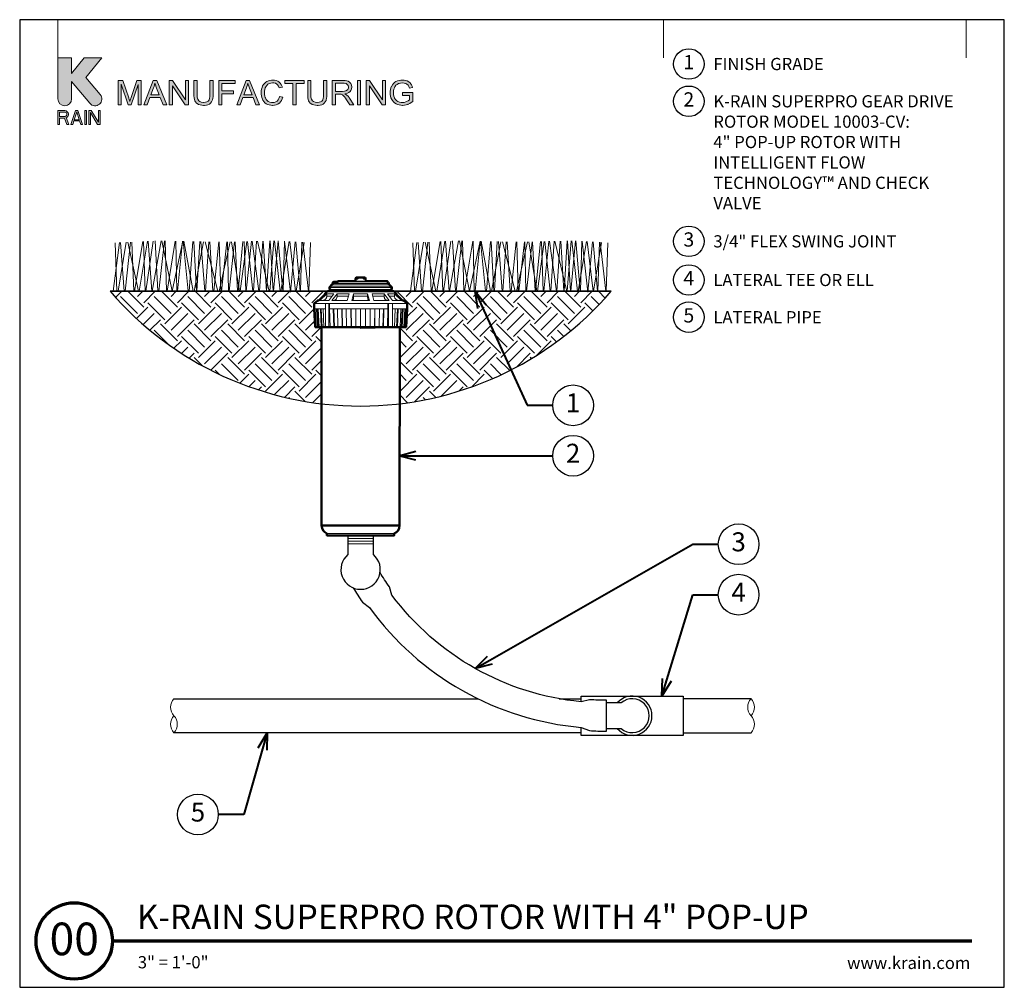
# Model space of a CAD drawing. Units: inches. Extents: x 0 to 29, y 0 to 28.5.
import ezdxf
from ezdxf import colors
from ezdxf.entities.mleader import LeaderData, LeaderLine
from ezdxf.enums import TextEntityAlignment as Align
from ezdxf.math import Vec2, Vec3

# ---------------------------------------------------------------- set-up
doc = ezdxf.new("R2010")
doc.units = ezdxf.units.IN
doc.header["$LTSCALE"] = 4
doc.header["$MEASUREMENT"] = 0
for name, color, linetype, lineweight in [('G-DETL', 7, 'Continuous', 25), ('G-DETL-LABL-N', 2, 'Continuous', 40), ('G-DETL-LINE-FINE', 30, 'Continuous', 18), ('G-DETL-LINE-MEDM', 1, 'Continuous', 35), ('G-DETL-LINE-THIN', 7, 'Continuous', 25), ('G-DETL-LINE-WIDE', 2, 'Continuous', 50), ('G-DETL-PATT', 253, 'Continuous', 25), ('G-DETL-TTLB', 4, 'Continuous', 70), ('G-DETL-TTLB-RDME', 11, 'Continuous', 25), ('G-DETL-TTLB-TEXT', 7, 'Continuous', 25)]:
    doc.layers.add(name, color=color, linetype=linetype, lineweight=lineweight)
doc.layers.add('G-DETL-NPLT', color=211, linetype='Continuous', lineweight=0, plot=False)
doc.layers.add('G-DETL-PATT-BNDY-NPLT', color=255, linetype='Continuous', lineweight=25, plot=False)
doc.layers.add('G-DETL-TTLB-VFRM-NPLT', color=121, linetype='Continuous', plot=False)
doc.styles.add('CALLOUT TITLE', font='arial.ttf')
doc.styles.add('DETAIL NUMBER', font='GOTHICB.TTF')
doc.styles.add('DETAIL TEXT', font='GOTHIC.TTF')
doc.styles.add('DETAIL TITLE', font='GOTHICB.TTF')
doc.styles.get("Standard").update_dxf_attribs({"font": 'simplex.shx'})

# ---------------------------------------------------------------- blocks, each defined once
blk = doc.blocks.new('LAFX-TAG-BUBBLE')
at = {"transparency": 16777216}
blk.add_circle((0, 0), 0.0125, dxfattribs=at)
at = {"transparency": 16777216, "style": 'CALLOUT TITLE'}
blk.add_attdef('00', text='', height=0.01167, dxfattribs=at).set_placement((0, 0), align=Align.MIDDLE)
blk = doc.blocks.new('_Open30')
at = {"color": 0, "linetype": 'ByBlock', "lineweight": -2}
for p, q in [((-1, 0.268), (0, 0)), ((0, 0), (-1, -0.268)), ((0, 0), (-1, 0))]:
    blk.add_line(p, q, dxfattribs=at)
blk = doc.blocks.new('LAFX-TAG-BUBBLE-L')
at = {"color": 0}
blk.add_circle((-0.15, 0), 0.15, dxfattribs=at)
at = {"color": 0, "style": 'CALLOUT TITLE'}
blk.add_attdef('00', text='', height=0.14, dxfattribs=at).set_placement((-0.15, 0), align=Align.MIDDLE)

msp = doc.modelspace()

# ---------------------------------------------------------------- hatches: boundary and pattern name
at = {"layer": 'G-DETL-PATT'}
h = msp.add_hatch(dxfattribs=at)
h.set_pattern_fill('EARTH', color=256, scale=2.8, angle=45)
h.set_pattern_definition([(45, (2.6627, 17.1884), (0, 0.98995), [0.7, -0.7]), (45, (2.4771, 17.374), (0, 0.98995), [0.7, -0.7]), (45, (2.2915, 17.5596), (0, 0.98995), [0.7, -0.7]), (135, (2.2915, 17.68335), (-0.98995, 1e-16), [0.7, -0.7]), (135, (2.4771, 17.86896), (-0.98995, 1e-16), [0.7, -0.7]), (135, (2.6627, 18.0546), (-0.98995, 1e-16), [0.7, -0.7])])
h.paths.add_polyline_path([(8.89, 19.447), (8.703, 19.447), (8.673, 19.988), (8.673, 20.136), (8.779, 20.234), (8.806, 20.234), (8.988, 20.41), (8.988, 20.5), (2.663, 20.5, 0.18728), (8.891, 17.189)])
h.paths.add_polyline_path([(17.423, 20.5), (11.02, 20.5), (11.095, 20.429), (11.095, 20.41), (11.278, 20.234), (11.305, 20.234), (11.41, 20.136), (11.41, 19.988), (11.381, 19.447), (11.193, 19.447), (11.192, 17.188, 0.187324)])
at = {"layer": 'G-DETL-TTLB', "true_color": 0x222a63}
h = msp.add_hatch(color=179, dxfattribs=at)
h.dxf.hatch_style = 1
h.paths.add_polyline_path([(11.566, 26.507), (11.557, 26.539), (11.537, 26.586), (11.512, 26.625), (11.498, 26.641), (11.46, 26.671), (11.413, 26.695), (11.374, 26.708), (11.325, 26.717), (11.272, 26.72), (11.223, 26.718), (11.172, 26.71), (11.126, 26.696), (11.082, 26.676), (11.05, 26.656), (11.013, 26.625), (10.982, 26.586), (10.956, 26.541), (10.955, 26.54), (10.936, 26.493), (10.923, 26.446), (10.915, 26.396), (10.911, 26.345), (10.914, 26.295), (10.923, 26.245), (10.936, 26.198), (10.956, 26.153), (10.976, 26.119), (11.007, 26.082), (11.044, 26.049), (11.087, 26.022), (11.13, 26.002), (11.178, 25.988), (11.227, 25.979), (11.279, 25.976), (11.284, 25.976), (11.335, 25.98), (11.384, 25.989), (11.432, 26.005), (11.446, 26.01), (11.491, 26.032), (11.534, 26.058), (11.577, 26.089), (11.577, 26.356), (11.272, 26.355), (11.272, 26.271), (11.484, 26.271), (11.484, 26.137), (11.482, 26.135), (11.445, 26.11), (11.395, 26.086), (11.373, 26.078), (11.323, 26.066), (11.273, 26.062), (11.235, 26.065), (11.186, 26.075), (11.139, 26.094), (11.106, 26.113), (11.071, 26.147), (11.043, 26.19), (11.037, 26.202), (11.022, 26.246), (11.013, 26.295), (11.01, 26.351), (11.013, 26.4), (11.022, 26.449), (11.037, 26.495), (11.053, 26.526), (11.083, 26.567), (11.114, 26.594), (11.16, 26.619), (11.172, 26.624), (11.219, 26.635), (11.272, 26.639), (11.273, 26.639), (11.325, 26.635), (11.371, 26.621), (11.405, 26.602), (11.44, 26.57), (11.461, 26.535), (11.48, 26.483)])
h.paths.add_polyline_path([(10.307, 26.708), (10.209, 26.708), (10.209, 25.988), (10.301, 25.988), (10.301, 26.554), (10.679, 25.988), (10.776, 25.988), (10.776, 26.708), (10.685, 26.708), (10.685, 26.143)])
h.paths.add_polyline_path([(9.579, 26.316), (9.604, 26.32), (9.656, 26.334), (9.699, 26.355), (9.732, 26.383), (9.758, 26.416), (9.776, 26.462), (9.782, 26.512), (9.782, 26.526), (9.773, 26.575), (9.752, 26.621), (9.748, 26.627), (9.714, 26.664), (9.672, 26.689), (9.636, 26.699), (9.586, 26.706), (9.526, 26.708), (9.207, 26.708), (9.207, 25.988), (9.302, 25.988), (9.302, 26.308), (9.416, 26.308), (9.465, 26.304), (9.509, 26.286), (9.521, 26.277), (9.557, 26.237), (9.567, 26.226), (9.594, 26.187), (9.626, 26.138), (9.721, 25.988), (9.841, 25.988), (9.716, 26.185), (9.702, 26.205), (9.67, 26.246), (9.637, 26.28), (9.626, 26.289)])
h.paths.add_polyline_path([(4.497, 26.554), (4.874, 25.988), (4.972, 25.988), (4.972, 26.708), (4.881, 26.708), (4.881, 26.143), (4.503, 26.708), (4.405, 26.708), (4.405, 25.988), (4.497, 25.988)])
h.paths.add_polyline_path([(3.491, 26.591), (3.282, 25.988), (3.196, 25.988), (2.988, 26.601), (2.988, 25.988), (2.896, 25.988), (2.896, 26.708), (3.039, 26.708), (3.21, 26.199), (3.228, 26.141), (3.242, 26.099), (3.244, 26.092), (3.257, 26.131), (3.282, 26.207), (3.455, 26.708), (3.582, 26.708), (3.582, 25.988), (3.491, 25.988)])
h.paths.add_polyline_path([(4.138, 26.207), (3.837, 26.207), (3.758, 25.988), (3.657, 25.988), (3.934, 26.708), (4.036, 26.708), (4.33, 25.988), (4.222, 25.988)])
h.paths.add_polyline_path([(3.982, 26.633), (3.971, 26.583), (3.957, 26.535), (3.944, 26.495), (3.864, 26.284), (4.109, 26.284), (4.034, 26.483), (4.013, 26.539), (3.996, 26.587), (3.984, 26.629)], flags=16)
h.paths.add_polyline_path([(5.699, 26.708), (5.604, 26.708), (5.604, 26.293), (5.601, 26.236), (5.593, 26.182), (5.579, 26.14), (5.559, 26.11), (5.551, 26.102), (5.515, 26.08), (5.468, 26.067), (5.41, 26.062), (5.402, 26.062), (5.35, 26.069), (5.306, 26.086), (5.272, 26.113), (5.246, 26.155), (5.237, 26.183), (5.231, 26.232), (5.229, 26.293), (5.229, 26.708), (5.133, 26.708), (5.133, 26.292), (5.134, 26.254), (5.139, 26.199), (5.147, 26.152), (5.161, 26.112), (5.179, 26.077), (5.211, 26.04), (5.253, 26.011), (5.268, 26.004), (5.312, 25.988), (5.362, 25.979), (5.418, 25.976), (5.447, 25.977), (5.499, 25.984), (5.546, 25.997), (5.586, 26.016), (5.619, 26.041), (5.652, 26.078), (5.674, 26.12), (5.68, 26.138), (5.69, 26.182), (5.697, 26.233), (5.699, 26.292)])
h.paths.add_polyline_path([(6.873, 26.207), (6.957, 25.988), (7.065, 25.988), (6.77, 26.708), (6.668, 26.708), (6.392, 25.988), (6.493, 25.988), (6.572, 26.207)])
h.paths.add_polyline_path([(6.717, 26.633), (6.719, 26.629), (6.731, 26.587), (6.748, 26.539), (6.768, 26.483), (6.843, 26.284), (6.599, 26.284), (6.679, 26.495), (6.692, 26.535), (6.706, 26.583)], flags=16)
h.paths.add_polyline_path([(7.254, 26.662), (7.216, 26.631), (7.184, 26.593), (7.156, 26.55), (7.156, 26.549), (7.137, 26.505), (7.124, 26.458), (7.116, 26.408), (7.114, 26.354), (7.116, 26.306), (7.122, 26.256), (7.135, 26.207), (7.152, 26.161), (7.165, 26.133), (7.192, 26.09), (7.224, 26.054), (7.263, 26.024), (7.3, 26.004), (7.345, 25.988), (7.395, 25.979), (7.451, 25.976), (7.457, 25.976), (7.509, 25.98), (7.558, 25.992), (7.602, 26.012), (7.642, 26.038), (7.651, 26.046), (7.683, 26.08), (7.711, 26.119), (7.733, 26.165), (7.749, 26.217), (7.654, 26.241), (7.651, 26.23), (7.634, 26.179), (7.61, 26.137), (7.579, 26.104), (7.541, 26.079), (7.495, 26.063), (7.444, 26.058), (7.415, 26.06), (7.367, 26.07), (7.321, 26.092), (7.294, 26.112), (7.262, 26.148), (7.239, 26.194), (7.235, 26.204), (7.222, 26.25), (7.214, 26.3), (7.212, 26.354), (7.214, 26.394), (7.221, 26.444), (7.234, 26.493), (7.248, 26.525), (7.276, 26.566), (7.313, 26.599), (7.351, 26.621), (7.398, 26.635), (7.451, 26.639), (7.481, 26.637), (7.53, 26.626), (7.571, 26.603), (7.595, 26.58), (7.622, 26.54), (7.644, 26.489), (7.737, 26.511), (7.723, 26.551), (7.699, 26.595), (7.67, 26.633), (7.634, 26.665), (7.6, 26.687), (7.555, 26.706), (7.506, 26.717), (7.453, 26.72), (7.421, 26.719), (7.371, 26.712), (7.324, 26.698), (7.279, 26.677)])
h.paths.add_polyline_path([(9.047, 26.708), (8.952, 26.708), (8.952, 26.293), (8.95, 26.236), (8.942, 26.182), (8.928, 26.14), (8.907, 26.11), (8.9, 26.102), (8.864, 26.08), (8.817, 26.067), (8.758, 26.062), (8.749, 26.062), (8.698, 26.069), (8.654, 26.086), (8.62, 26.113), (8.594, 26.155), (8.586, 26.183), (8.579, 26.232), (8.577, 26.293), (8.577, 26.708), (8.482, 26.708), (8.482, 26.292), (8.483, 26.254), (8.487, 26.199), (8.496, 26.152), (8.509, 26.112), (8.528, 26.077), (8.56, 26.04), (8.601, 26.011), (8.616, 26.004), (8.66, 25.988), (8.71, 25.979), (8.766, 25.976), (8.795, 25.977), (8.848, 25.984), (8.895, 25.997), (8.934, 26.016), (8.967, 26.041), (9, 26.078), (9.023, 26.12), (9.029, 26.138), (9.039, 26.182), (9.045, 26.233), (9.047, 26.292)])
h.paths.add_polyline_path([(9.302, 26.39), (9.302, 26.629), (9.53, 26.629), (9.561, 26.627), (9.611, 26.617), (9.647, 26.596), (9.674, 26.56), (9.684, 26.512), (9.682, 26.493), (9.665, 26.448), (9.651, 26.431), (9.609, 26.404), (9.607, 26.404), (9.564, 26.394), (9.507, 26.39)], flags=16)
h.paths.add_polyline_path([(9.947, 25.988), (9.947, 26.708), (10.042, 26.708), (10.042, 25.988)])
h.paths.add_polyline_path([(8.383, 26.708), (7.813, 26.708), (7.813, 26.623), (8.049, 26.623), (8.049, 25.988), (8.145, 25.988), (8.145, 26.623), (8.383, 26.623)])
h.paths.add_polyline_path([(6.347, 26.708), (5.862, 26.708), (5.862, 25.988), (5.957, 25.988), (5.957, 26.316), (6.295, 26.316), (6.295, 26.4), (5.957, 26.4), (5.957, 26.623), (6.347, 26.623)])
edge = h.paths.add_edge_path()
edge.add_line((1.528, 26.166), (1.528, 26.676))
edge.add_line((1.528, 26.676), (2.064, 26.037))
edge.add_arc((2.219, 26.166), 0.201, 220, 400)
edge.add_line((2.373, 26.296), (1.952, 26.798))
edge.add_line((1.952, 26.798), (2.418, 27.375))
edge.add_line((2.418, 27.375), (1.9, 27.375))
edge.add_line((1.9, 27.375), (1.528, 26.915))
edge.add_line((1.528, 26.915), (1.528, 27.375))
edge.add_line((1.528, 27.375), (1.125, 27.375))
edge.add_line((1.125, 27.375), (1.125, 26.166))
edge.add_arc((1.327, 26.166), 0.201, 180, 360)
h.paths.add_polyline_path([(1.125, 25.418), (1.175, 25.418), (1.175, 25.598), (1.318, 25.598), (1.385, 25.418), (1.444, 25.418), (1.369, 25.615), (1.402, 25.632), (1.427, 25.667), (1.436, 25.692), (1.436, 25.727), (1.427, 25.752), (1.402, 25.787), (1.369, 25.812), (1.327, 25.821), (1.125, 25.821)])
h.paths.add_polyline_path([(1.595, 25.521), (1.763, 25.521), (1.797, 25.418), (1.847, 25.418), (1.713, 25.821), (1.646, 25.821), (1.511, 25.418), (1.562, 25.418)])
h.paths.add_polyline_path([(1.914, 25.418), (1.965, 25.418), (1.965, 25.821), (1.914, 25.821)])
h.paths.add_polyline_path([(2.032, 25.418), (2.082, 25.418), (2.082, 25.77), (2.292, 25.418), (2.367, 25.418), (2.367, 25.821), (2.317, 25.821), (2.317, 25.478), (2.107, 25.821), (2.032, 25.821)])
h.paths.add_polyline_path([(1.377, 25.675), (1.36, 25.658), (1.335, 25.65), (1.175, 25.65), (1.175, 25.778), (1.335, 25.778), (1.36, 25.77), (1.377, 25.752), (1.385, 25.727), (1.385, 25.701)], flags=16)
h.paths.add_polyline_path([(1.679, 25.787), (1.755, 25.555), (1.604, 25.555)], flags=16)

# ---------------------------------------------------------------- linework, layer by layer
at = {"layer": 'G-DETL-LINE-FINE'}
for p, q in [((10.846, 19.988), (9.126, 19.988)), ((10.042, 19.988), (10.042, 19.409))]:
    msp.add_line(p, q, dxfattribs=at)
for points in [[(2.753, 20.5), (2.935, 21.935)], [(2.817, 21.929), (2.865, 20.5)], [(2.899, 20.5), (3.135, 21.944)], [(2.973, 21.936), (3.074, 20.5)], [(3.108, 20.5), (3.266, 21.95)], [(3.182, 21.946), (3.501, 20.5)], [(3.3, 21.951), (3.36, 20.5)], [(3.383, 20.5), (3.624, 21.966)], [(3.523, 20.5), (3.764, 21.972)], [(3.646, 21.967), (3.699, 20.5)], [(3.719, 20.5), (3.936, 21.98)], [(3.783, 21.973), (3.889, 20.5)], [(3.902, 20.5), (4.166, 21.984)], [(3.989, 21.982), (4.073, 20.5)], [(4.099, 20.5), (4.266, 21.982)], [(4.189, 21.984), (4.488, 20.505), (4.801, 21.973)], [(4.281, 21.982), (4.323, 20.5)], [(4.339, 20.5), (4.582, 21.977)], [(4.598, 21.977), (4.626, 20.5)], [(4.651, 20.5), (4.799, 21.973)], [(4.813, 21.973), (4.961, 20.5)], [(4.836, 21.972), (5.109, 20.5)], [(4.987, 20.5), (5.103, 21.968)], [(5.127, 21.967), (5.204, 20.5)], [(5.14, 20.5), (5.416, 21.962)], [(5.221, 20.5), (5.306, 21.964)], [(5.339, 21.964), (5.45, 20.5)], [(5.462, 21.962), (5.835, 20.5)], [(5.473, 20.5), (5.571, 21.96)], [(5.596, 21.959), (5.688, 20.5)], [(5.718, 20.5), (5.863, 21.955)], [(5.872, 20.5), (6.2, 21.958)], [(5.879, 21.954), (5.925, 20.5)], [(5.943, 20.5), (6.104, 21.956)], [(6.121, 21.956), (6.15, 20.5)], [(6.167, 20.5), (6.33, 21.961)], [(6.235, 21.959), (6.474, 20.5)], [(6.347, 21.961), (6.418, 20.5)], [(6.433, 20.5), (6.576, 21.966)], [(6.493, 20.5), (6.691, 21.969)], [(6.607, 21.967), (6.656, 20.5)], [(6.674, 20.5), (6.825, 21.972)], [(6.708, 21.969), (6.865, 20.5)], [(6.849, 21.972), (7.047, 20.5)], [(6.883, 20.5), (6.979, 21.975)], [(7.006, 21.976), (7.352, 20.5)], [(7.065, 20.5), (7.16, 21.979)], [(7.175, 21.98), (7.265, 20.5)], [(7.273, 20.5), (7.365, 21.984)], [(7.368, 20.5), (7.485, 21.986)], [(7.376, 21.984), (7.468, 20.5)], [(7.477, 20.5), (7.611, 21.983)], [(7.502, 21.987), (7.674, 20.5)], [(7.617, 21.982), (7.75, 20.5)], [(7.693, 20.5), (7.936, 21.966)], [(7.758, 20.5), (7.795, 21.973)], [(7.804, 21.973), (7.973, 20.478), (8.111, 21.956)], [(7.955, 21.965), (8.128, 20.5)], [(8.131, 21.955), (8.257, 20.5)], [(8.144, 20.5), (8.38, 21.942)], [(8.266, 20.5), (8.313, 21.946)], [(8.335, 21.945), (8.502, 20.5)], [(8.517, 20.5), (8.563, 21.933)], [(11.513, 20.5), (11.695, 21.934)], [(11.577, 21.929), (11.625, 20.5)], [(11.659, 20.5), (11.895, 21.943)], [(11.732, 21.936), (11.834, 20.5)], [(11.868, 20.5), (12.026, 21.949)], [(11.942, 21.945), (12.261, 20.5)], [(12.06, 21.951), (12.12, 20.5)], [(12.143, 20.5), (12.384, 21.965)], [(12.283, 20.5), (12.524, 21.972)], [(12.406, 21.966), (12.459, 20.5)], [(12.479, 20.5), (12.695, 21.979)], [(12.543, 21.973), (12.649, 20.5)], [(12.662, 20.5), (12.926, 21.984)], [(12.749, 21.982), (12.833, 20.5)], [(12.859, 20.5), (13.026, 21.982)], [(12.949, 21.984), (13.248, 20.504), (13.561, 21.973)], [(13.041, 21.982), (13.083, 20.5)], [(13.099, 20.5), (13.342, 21.977)], [(13.358, 21.976), (13.386, 20.5)], [(13.411, 20.5), (13.559, 21.973)], [(13.573, 21.973), (13.721, 20.5)], [(13.596, 21.972), (13.869, 20.5)], [(13.747, 20.5), (13.863, 21.968)], [(13.887, 21.967), (13.964, 20.5)], [(13.9, 20.5), (14.176, 21.962)], [(13.981, 20.5), (14.066, 21.964)], [(14.099, 21.963), (14.21, 20.5)], [(14.222, 21.961), (14.595, 20.5)], [(14.233, 20.5), (14.331, 21.959)], [(14.356, 21.959), (14.448, 20.5)], [(14.478, 20.5), (14.623, 21.954)], [(14.632, 20.5), (14.96, 21.958)], [(14.639, 21.954), (14.685, 20.5)], [(14.703, 20.5), (14.864, 21.956)], [(14.881, 21.956), (14.91, 20.5)], [(14.927, 20.5), (15.09, 21.961)], [(14.995, 21.959), (15.234, 20.5)], [(15.107, 21.961), (15.178, 20.5)], [(15.193, 20.5), (15.335, 21.966)], [(15.253, 20.5), (15.451, 21.969)], [(15.367, 21.967), (15.416, 20.5)], [(15.434, 20.5), (15.585, 21.972)], [(15.468, 21.969), (15.625, 20.5)], [(15.609, 21.972), (15.807, 20.5)], [(15.643, 20.5), (15.739, 21.975)], [(15.766, 21.976), (16.112, 20.5)], [(15.825, 20.5), (15.92, 21.979)], [(15.935, 21.979), (16.025, 20.5)], [(16.033, 20.5), (16.125, 21.984)], [(16.128, 20.5), (16.245, 21.986)], [(16.136, 21.984), (16.228, 20.5)], [(16.237, 20.5), (16.371, 21.983)], [(16.262, 21.987), (16.434, 20.5)], [(16.377, 21.982), (16.51, 20.5)], [(16.453, 20.5), (16.696, 21.965)], [(16.518, 20.5), (16.555, 21.973)], [(16.564, 21.972), (16.733, 20.477), (16.871, 21.956)], [(16.715, 21.964), (16.888, 20.5)], [(16.891, 21.955), (17.017, 20.5)], [(16.904, 20.5), (17.14, 21.942)], [(17.026, 20.5), (17.073, 21.946)], [(17.095, 21.944), (17.262, 20.5)], [(17.277, 20.5), (17.323, 21.932)], [(10.958, 20.617), (9.126, 20.617)], [(10.954, 20.631), (9.13, 20.631)], [(9.187, 20.688), (10.896, 20.688)], [(9.211, 20.729), (10.873, 20.729)], [(10.873, 20.694), (9.211, 20.694)], [(9.38, 20.778), (9.988, 20.778)], [(9.432, 20.778), (9.432, 20.803)], [(9.506, 20.778), (9.506, 20.803)], [(9.567, 20.778), (9.567, 20.803)], [(9.567, 20.788), (9.599, 20.788)], [(9.584, 20.788), (9.584, 20.803)], [(9.599, 20.778), (9.599, 20.803)], [(9.618, 20.778), (9.618, 20.803)], [(9.618, 20.788), (9.689, 20.788)], [(9.635, 20.788), (9.635, 20.803)], [(9.637, 20.803), (9.637, 20.788)], [(9.65, 20.803), (9.65, 20.788)], [(9.661, 20.803), (9.661, 20.788)], [(9.689, 20.788), (9.692, 20.788), (9.694, 20.787), (9.696, 20.787), (9.699, 20.786), (9.701, 20.785), (9.703, 20.783), (9.704, 20.782), (9.706, 20.78), (9.707, 20.778)], [(9.693, 20.803), (9.693, 20.787)], [(9.874, 20.778), (9.874, 20.803)], [(9.89, 20.803), (10.194, 20.803)], [(9.987, 20.778), (10.006, 20.778)], [(10.006, 20.778), (10.006, 20.803)], [(10.006, 20.778), (10.078, 20.778)], [(10.074, 20.778), (10.074, 20.803)], [(10.078, 20.778), (10.078, 20.803)], [(10.096, 20.778), (10.078, 20.778)], [(10.096, 20.778), (10.547, 20.778)], [(10.209, 20.778), (10.209, 20.803)], [(10.353, 20.778), (10.353, 20.803)], [(10.384, 20.803), (10.384, 20.778)], [(10.393, 20.803), (10.393, 20.778)], [(10.5, 20.803), (10.5, 20.778)], [(10.547, 20.776), (10.547, 20.803)], [(10.547, 20.776), (10.555, 20.776), (10.564, 20.776)], [(10.566, 20.776), (10.571, 20.776), (10.576, 20.776), (10.581, 20.776), (10.586, 20.776), (10.592, 20.777), (10.597, 20.777), (10.602, 20.778), (10.607, 20.778)], [(10.607, 20.778), (10.718, 20.778)], [(10.619, 20.778), (10.619, 20.803)], [(10.637, 20.803), (10.637, 20.778)], [(10.654, 20.803), (10.654, 20.778)], [(10.75, 20.778), (10.742, 20.778), (10.734, 20.778), (10.726, 20.778), (10.718, 20.778)], [(10.75, 20.803), (10.75, 20.778)], [(10.75, 20.778), (10.758, 20.778), (10.766, 20.778), (10.774, 20.778), (10.781, 20.778), (10.789, 20.778)], [(10.789, 20.778), (10.792, 20.778)], [(10.792, 20.803), (10.792, 20.778)], [(10.792, 20.778), (10.824, 20.778)], [(10.819, 20.803), (10.819, 20.778)], [(8.841, 20.234), (9.044, 20.429)], [(8.93, 20.234), (8.944, 20.235), (8.957, 20.238), (8.971, 20.242), (8.983, 20.248), (8.995, 20.256), (9.006, 20.265), (9.016, 20.275), (9.024, 20.286), (9.031, 20.298), (9.037, 20.311), (9.041, 20.325), (9.043, 20.338), (9.044, 20.352)], [(9.009, 20.429), (8.988, 20.429)], [(9.009, 20.429), (8.988, 20.41)], [(9.044, 20.429), (9.044, 20.352)], [(9.25, 20.429), (9.044, 20.429)], [(9.044, 20.352), (9.192, 20.352)], [(9.25, 20.429), (9.102, 20.234)], [(10.928, 20.556), (9.156, 20.556)], [(9.198, 20.234), (9.347, 20.429)], [(9.263, 20.234), (9.275, 20.236), (9.287, 20.239), (9.298, 20.245), (9.308, 20.252), (9.316, 20.261), (9.324, 20.271), (9.33, 20.281), (9.335, 20.293), (9.339, 20.304), (9.343, 20.316), (9.345, 20.328), (9.346, 20.34), (9.347, 20.352)], [(9.347, 20.429), (9.347, 20.352)], [(9.704, 20.429), (9.347, 20.429)], [(9.347, 20.352), (9.683, 20.352)], [(9.704, 20.429), (9.65, 20.234)], [(9.781, 20.234), (9.836, 20.429)], [(9.805, 20.234), (9.812, 20.237), (9.817, 20.244), (9.821, 20.251), (9.824, 20.258), (9.826, 20.266), (9.828, 20.273), (9.83, 20.281), (9.831, 20.289), (9.832, 20.297), (9.833, 20.305), (9.834, 20.313), (9.835, 20.321), (9.835, 20.329), (9.835, 20.337), (9.836, 20.344), (9.836, 20.352)], [(9.836, 20.429), (9.836, 20.352)], [(10.248, 20.429), (9.836, 20.429)], [(9.836, 20.352), (10.248, 20.352)], [(10.248, 20.429), (10.248, 20.352)], [(10.248, 20.429), (10.303, 20.234)], [(10.279, 20.234), (10.272, 20.237), (10.267, 20.244), (10.263, 20.251), (10.26, 20.258), (10.258, 20.266), (10.256, 20.273), (10.254, 20.281), (10.253, 20.289), (10.252, 20.297), (10.251, 20.305), (10.25, 20.313), (10.249, 20.321), (10.249, 20.329), (10.249, 20.337), (10.248, 20.344), (10.248, 20.352)], [(10.737, 20.429), (10.38, 20.429)], [(10.434, 20.234), (10.38, 20.429)], [(10.737, 20.352), (10.401, 20.352)], [(10.737, 20.429), (10.737, 20.352)], [(10.737, 20.429), (10.886, 20.234)], [(10.821, 20.234), (10.809, 20.236), (10.797, 20.239), (10.786, 20.245), (10.776, 20.252), (10.768, 20.261), (10.76, 20.271), (10.754, 20.281), (10.749, 20.293), (10.745, 20.304), (10.741, 20.316), (10.739, 20.328), (10.738, 20.34), (10.737, 20.352)], [(11.04, 20.429), (10.834, 20.429)], [(10.982, 20.234), (10.834, 20.429)], [(10.892, 20.352), (11.04, 20.352)], [(11.04, 20.429), (11.04, 20.352)], [(11.04, 20.429), (11.242, 20.234)], [(11.154, 20.234), (11.14, 20.235), (11.126, 20.238), (11.113, 20.242), (11.1, 20.248), (11.088, 20.256), (11.078, 20.265), (11.068, 20.275), (11.06, 20.286), (11.053, 20.298), (11.047, 20.311), (11.043, 20.325), (11.041, 20.338), (11.04, 20.352)], [(11.095, 20.429), (11.075, 20.429)], [(11.095, 20.41), (11.075, 20.429)], [(8.673, 20.136), (11.41, 20.136)], [(8.841, 20.234), (9.102, 20.234)], [(9.003, 19.447), (9.003, 20.136)], [(9.106, 19.447), (9.106, 20.136)], [(9.126, 20.136), (9.126, 19.988)], [(9.198, 20.234), (9.65, 20.234)], [(9.781, 20.234), (10.303, 20.234)], [(10.434, 20.234), (10.886, 20.234)], [(10.846, 20.136), (10.846, 19.988)], [(10.864, 19.447), (10.864, 20.136)], [(10.977, 19.447), (10.977, 20.136)], [(10.982, 20.234), (11.242, 20.234)], [(9.003, 19.988), (8.673, 19.988)], [(8.71, 19.447), (8.681, 19.988)], [(8.732, 19.447), (8.703, 19.988)], [(8.768, 19.447), (8.74, 19.988)], [(8.768, 19.988), (8.796, 19.447)], [(8.818, 19.447), (8.791, 19.988)], [(8.882, 19.447), (8.857, 19.988)], [(8.882, 19.988), (8.908, 19.447)], [(8.958, 19.447), (8.935, 19.988)], [(9.146, 19.447), (9.126, 19.988)], [(9.255, 19.447), (9.237, 19.988)], [(9.255, 19.988), (9.272, 19.447)], [(9.372, 19.447), (9.357, 19.988)], [(9.497, 19.447), (9.485, 19.988)], [(9.497, 19.988), (9.509, 19.447)], [(9.628, 19.447), (9.619, 19.988)], [(9.763, 19.447), (9.757, 19.988)], [(9.763, 19.988), (9.77, 19.447)], [(9.902, 19.447), (9.899, 19.988)], [(10.182, 19.447), (10.185, 19.988)], [(10.32, 19.447), (10.326, 19.988)], [(10.456, 19.988), (10.446, 19.447)], [(10.456, 19.447), (10.465, 19.988)], [(10.586, 19.447), (10.598, 19.988)], [(10.711, 19.988), (10.697, 19.447)], [(10.711, 19.447), (10.726, 19.988)], [(10.829, 19.447), (10.846, 19.988)], [(10.977, 19.988), (11.41, 19.988)], [(11.037, 19.447), (11.059, 19.988)], [(11.125, 19.988), (11.101, 19.447)], [(11.125, 19.447), (11.149, 19.988)], [(11.202, 19.447), (11.227, 19.988)], [(11.265, 19.988), (11.238, 19.447)], [(11.265, 19.447), (11.292, 19.988)], [(11.315, 19.447), (11.343, 19.988)], [(11.352, 19.988), (11.323, 19.447)], [(11.352, 19.447), (11.381, 19.988)], [(11.374, 19.447), (11.403, 19.988)], [(10.042, 19.409), (10.113, 19.41), (10.184, 19.412), (10.255, 19.413), (10.326, 19.415), (10.398, 19.417), (10.469, 19.418), (10.54, 19.42), (10.611, 19.422), (10.682, 19.424), (10.753, 19.425), (10.825, 19.427), (10.896, 19.43), (10.967, 19.432), (11.038, 19.435), (11.109, 19.438), (11.18, 19.444)], [(10.261, 19.423), (10.315, 19.424), (10.369, 19.425), (10.42, 19.426), (10.47, 19.427), (10.518, 19.428), (10.565, 19.429), (10.61, 19.43), (10.653, 19.431), (10.694, 19.432), (10.734, 19.433), (10.772, 19.434), (10.808, 19.435), (10.843, 19.436), (10.876, 19.437), (10.907, 19.438), (10.936, 19.439), (10.964, 19.44), (10.99, 19.441), (11.015, 19.441), (11.038, 19.442)], [(11.038, 19.442), (11.059, 19.443), (11.08, 19.444), (11.098, 19.445)], [(11.098, 19.445), (11.116, 19.445)], [(11.116, 19.445), (11.132, 19.446)], [(11.18, 19.444), (11.185, 19.445), (11.189, 19.446)], [(10.042, 19.418), (10.148, 19.42)], [(10.148, 19.42), (10.261, 19.423)], [(11.034, 13.362), (9.05, 13.362)], [(9.649, 13.312), (9.303, 13.312)], [(10.417, 13.223), (9.667, 13.223)], [(10.417, 13.143), (9.667, 13.143)], [(10.417, 13.063), (9.667, 13.063)], [(9.861, 13.312), (9.729, 13.312)], [(9.971, 13.312), (9.868, 13.312)], [(10.831, 13.312), (10.017, 13.312)]]:
    msp.add_lwpolyline(points, dxfattribs=at)
for points in [[(10.564, 20.776, 0.001718), (10.566, 20.776)], [(10.825, 20.778, 0.007186), (10.824, 20.778)], [(4.542, 8.5, 0.4), (4.542, 8, -0.4), (4.542, 7.5, -0.4), (4.542, 8, -2.850876)], [(21.542, 7.5, 0.4), (21.542, 8, -0.4), (21.542, 8.5, -0.4), (21.542, 8, -2.850876)]]:
    msp.add_lwpolyline(points, format="xyb", dxfattribs=at)
at = {"layer": 'G-DETL-LINE-MEDM'}
for points in [[(2.663, 20.5), (9.064, 20.5)], [(11.02, 20.5), (17.423, 20.5)]]:
    msp.add_lwpolyline(points, dxfattribs=at)
at = {"layer": 'G-DETL-LINE-THIN'}
for points in [[(9.667, 13.312), (9.667, 12.745, 2.726573), (10.417, 12.745), (10.417, 13.303)], [(9.826, 11.764, 0.014374), (10.095, 11.343), (10.303, 11.186, 0.217737), (16.54, 7.657), (16.782, 7.56, 0.014374), (17.282, 7.545), (17.282, 8.455), (17.282, 8.455, -0.016055), (16.782, 8.471), (16.533, 8.411, -0.212323), (10.965, 11.553), (10.888, 11.797, -0.016055), (10.615, 12.217)], [(17.282, 7.625), (17.711, 7.625, 2.21525), (17.711, 8.375), (17.282, 8.375)], [(17.599, 7.625, 2.726573), (17.599, 8.375)]]:
    msp.add_lwpolyline(points, format="xyb", dxfattribs=at)
for points in [[(4.542, 8.5), (13.498, 8.5)], [(15.885, 8.5), (16.542, 8.5)], [(16.542, 8.413), (16.542, 8.58), (19.542, 8.58), (19.542, 7.42), (16.542, 7.42), (16.542, 7.656)], [(21.542, 8.5), (19.542, 8.5)], [(16.542, 7.5), (4.542, 7.5)], [(19.542, 7.5), (21.542, 7.5)]]:
    msp.add_lwpolyline(points, dxfattribs=at)
at = {"layer": 'G-DETL-LINE-WIDE'}
msp.add_lwpolyline([(10.186, 20.876), (10.175, 20.906), (9.908, 20.906), (9.897, 20.876), (9.894, 20.876), (9.89, 20.803), (9.38, 20.803), (9.38, 20.778), (9.26, 20.778, 0.414214), (9.211, 20.729), (9.211, 20.694), (9.201, 20.694, 0.198912), (9.187, 20.688), (9.13, 20.631, 0.195221), (9.124, 20.617), (9.126, 20.617), (9.126, 20.556), (9.156, 20.556), (9.156, 20.5), (9.064, 20.5), (8.988, 20.429), (8.988, 20.41), (8.806, 20.234), (8.779, 20.234), (8.673, 20.136), (8.673, 19.988), (8.703, 19.447), (8.89, 19.447), (8.893, 13.598, 0.302088), (9.05, 13.362), (9.05, 13.312), (9.303, 13.312), (9.303, 13.303), (9.649, 13.303), (9.649, 13.312), (9.729, 13.312), (9.729, 13.303), (9.861, 13.303), (9.861, 13.312), (9.868, 13.312), (9.868, 13.303), (9.971, 13.303), (9.971, 13.312), (10.017, 13.312), (10.017, 13.303), (10.831, 13.303), (10.831, 13.312), (11.034, 13.312), (11.034, 13.362, 0.302207), (11.191, 13.598), (11.193, 19.447), (11.381, 19.447), (11.41, 19.988), (11.41, 20.136), (11.305, 20.234), (11.278, 20.234), (11.095, 20.41), (11.095, 20.429), (11.02, 20.5), (10.928, 20.5), (10.928, 20.556), (10.958, 20.556), (10.958, 20.617), (10.959, 20.617, 0.195221), (10.954, 20.631), (10.896, 20.688, 0.198912), (10.882, 20.694), (10.873, 20.694), (10.873, 20.729, 0.405826), (10.825, 20.778), (10.825, 20.803), (10.194, 20.803), (10.19, 20.876)], format="xyb", close=True, dxfattribs=at)
for points in [[(9.962, 20.906), (9.957, 20.876), (9.897, 20.876)], [(10.186, 20.876), (10.127, 20.876), (10.122, 20.906)], [(9.156, 20.5), (10.928, 20.5)], [(8.89, 19.447), (11.193, 19.447)], [(8.893, 13.598), (11.191, 13.598)]]:
    msp.add_lwpolyline(points, dxfattribs=at)
at = {"layer": 'G-DETL-NPLT'}
for p, q in [((0, 0.6), (0, 0)), ((29, 0.6), (29, 0)), ((0, 0), (0.6, 0)), ((28.4, 0), (29, 0))]:
    msp.add_line(p, q, dxfattribs=at)
for points in [[(1.125, 27.375), (1.125, 28.5)], [(18.958, 27.375), (18.958, 28.5)], [(27.875, 27.375), (27.875, 28.5)], [(9.947, 25.988), (9.947, 26.708), (10.042, 26.708), (10.042, 25.988), (9.947, 25.988)]]:
    msp.add_lwpolyline(points, dxfattribs=at)
msp.add_lwpolyline([(1.528, 26.166), (1.528, 26.676), (2.064, 26.037, 1), (2.373, 26.296), (1.952, 26.798), (2.418, 27.375), (1.9, 27.375), (1.528, 26.915), (1.528, 27.375), (1.125, 27.375), (1.125, 26.166, 1), (1.528, 26.166)], format="xyb", dxfattribs=at)
for points in [[(3.491, 26.591), (3.282, 25.988), (3.196, 25.988), (2.988, 26.601), (2.988, 25.988), (2.896, 25.988), (2.896, 26.708), (3.039, 26.708), (3.21, 26.199), (3.228, 26.141), (3.242, 26.099), (3.244, 26.092), (3.257, 26.131), (3.282, 26.207), (3.455, 26.708), (3.582, 26.708), (3.582, 25.988), (3.491, 25.988)], [(4.138, 26.207), (3.837, 26.207), (3.758, 25.988), (3.657, 25.988), (3.934, 26.708), (4.036, 26.708), (4.33, 25.988), (4.222, 25.988)], [(4.497, 26.554), (4.874, 25.988), (4.972, 25.988), (4.972, 26.708), (4.881, 26.708), (4.881, 26.143), (4.503, 26.708), (4.405, 26.708), (4.405, 25.988), (4.497, 25.988)], [(5.699, 26.708), (5.604, 26.708), (5.604, 26.293), (5.601, 26.236), (5.593, 26.182), (5.579, 26.14), (5.559, 26.11), (5.551, 26.102), (5.515, 26.08), (5.468, 26.067), (5.41, 26.062), (5.402, 26.062), (5.35, 26.069), (5.306, 26.086), (5.272, 26.113), (5.246, 26.155), (5.237, 26.183), (5.231, 26.232), (5.229, 26.293), (5.229, 26.708), (5.133, 26.708), (5.133, 26.292), (5.134, 26.254), (5.139, 26.199), (5.147, 26.152), (5.161, 26.112), (5.179, 26.077), (5.211, 26.04), (5.253, 26.011), (5.268, 26.004), (5.312, 25.988), (5.362, 25.979), (5.418, 25.976), (5.447, 25.977), (5.499, 25.984), (5.546, 25.997), (5.586, 26.016), (5.619, 26.041), (5.652, 26.078), (5.674, 26.12), (5.68, 26.138), (5.69, 26.182), (5.697, 26.233), (5.699, 26.292)], [(6.347, 26.708), (5.862, 26.708), (5.862, 25.988), (5.957, 25.988), (5.957, 26.316), (6.295, 26.316), (6.295, 26.4), (5.957, 26.4), (5.957, 26.623), (6.347, 26.623)], [(6.873, 26.207), (6.957, 25.988), (7.065, 25.988), (6.77, 26.708), (6.668, 26.708), (6.392, 25.988), (6.493, 25.988), (6.572, 26.207)], [(7.254, 26.662), (7.216, 26.631), (7.184, 26.593), (7.156, 26.55), (7.156, 26.549), (7.137, 26.505), (7.124, 26.458), (7.116, 26.408), (7.114, 26.354), (7.116, 26.306), (7.122, 26.256), (7.135, 26.207), (7.152, 26.161), (7.165, 26.133), (7.192, 26.09), (7.224, 26.054), (7.263, 26.024), (7.3, 26.004), (7.345, 25.988), (7.395, 25.979), (7.451, 25.976), (7.457, 25.976), (7.509, 25.98), (7.558, 25.992), (7.602, 26.012), (7.642, 26.038), (7.651, 26.046), (7.683, 26.08), (7.711, 26.119), (7.733, 26.165), (7.749, 26.217), (7.654, 26.241), (7.651, 26.23), (7.634, 26.179), (7.61, 26.137), (7.579, 26.104), (7.541, 26.079), (7.495, 26.063), (7.444, 26.058), (7.415, 26.06), (7.367, 26.07), (7.321, 26.092), (7.294, 26.112), (7.262, 26.148), (7.239, 26.194), (7.235, 26.204), (7.222, 26.25), (7.214, 26.3), (7.212, 26.354), (7.214, 26.394), (7.221, 26.444), (7.234, 26.493), (7.248, 26.525), (7.276, 26.566), (7.313, 26.599), (7.351, 26.621), (7.398, 26.635), (7.451, 26.639), (7.481, 26.637), (7.53, 26.626), (7.571, 26.603), (7.595, 26.58), (7.622, 26.54), (7.644, 26.489), (7.737, 26.511), (7.723, 26.551), (7.699, 26.595), (7.67, 26.633), (7.634, 26.665), (7.6, 26.687), (7.555, 26.706), (7.506, 26.717), (7.453, 26.72), (7.421, 26.719), (7.371, 26.712), (7.324, 26.698), (7.279, 26.677)], [(8.383, 26.708), (7.813, 26.708), (7.813, 26.623), (8.049, 26.623), (8.049, 25.988), (8.145, 25.988), (8.145, 26.623), (8.383, 26.623)], [(9.047, 26.708), (8.952, 26.708), (8.952, 26.293), (8.95, 26.236), (8.942, 26.182), (8.928, 26.14), (8.907, 26.11), (8.9, 26.102), (8.864, 26.08), (8.817, 26.067), (8.758, 26.062), (8.749, 26.062), (8.698, 26.069), (8.654, 26.086), (8.62, 26.113), (8.594, 26.155), (8.586, 26.183), (8.579, 26.232), (8.577, 26.293), (8.577, 26.708), (8.482, 26.708), (8.482, 26.292), (8.483, 26.254), (8.487, 26.199), (8.496, 26.152), (8.509, 26.112), (8.528, 26.077), (8.56, 26.04), (8.601, 26.011), (8.616, 26.004), (8.66, 25.988), (8.71, 25.979), (8.766, 25.976), (8.795, 25.977), (8.848, 25.984), (8.895, 25.997), (8.934, 26.016), (8.967, 26.041), (9, 26.078), (9.023, 26.12), (9.029, 26.138), (9.039, 26.182), (9.045, 26.233), (9.047, 26.292)], [(9.579, 26.316), (9.604, 26.32), (9.656, 26.334), (9.699, 26.355), (9.732, 26.383), (9.758, 26.416), (9.776, 26.462), (9.782, 26.512), (9.782, 26.526), (9.773, 26.575), (9.752, 26.621), (9.748, 26.627), (9.714, 26.664), (9.672, 26.689), (9.636, 26.699), (9.586, 26.706), (9.526, 26.708), (9.207, 26.708), (9.207, 25.988), (9.302, 25.988), (9.302, 26.308), (9.416, 26.308), (9.465, 26.304), (9.509, 26.286), (9.521, 26.277), (9.557, 26.237), (9.567, 26.226), (9.594, 26.187), (9.626, 26.138), (9.721, 25.988), (9.841, 25.988), (9.716, 26.185), (9.702, 26.205), (9.67, 26.246), (9.637, 26.28), (9.626, 26.289)], [(10.307, 26.708), (10.209, 26.708), (10.209, 25.988), (10.301, 25.988), (10.301, 26.554), (10.679, 25.988), (10.776, 25.988), (10.776, 26.708), (10.685, 26.708), (10.685, 26.143)], [(11.566, 26.507), (11.557, 26.539), (11.537, 26.586), (11.512, 26.625), (11.498, 26.641), (11.46, 26.671), (11.413, 26.695), (11.374, 26.708), (11.325, 26.717), (11.272, 26.72), (11.223, 26.718), (11.172, 26.71), (11.126, 26.696), (11.082, 26.676), (11.05, 26.656), (11.013, 26.625), (10.982, 26.586), (10.956, 26.541), (10.955, 26.54), (10.936, 26.493), (10.923, 26.446), (10.915, 26.396), (10.911, 26.345), (10.914, 26.295), (10.923, 26.245), (10.936, 26.198), (10.956, 26.153), (10.976, 26.119), (11.007, 26.082), (11.044, 26.049), (11.087, 26.022), (11.13, 26.002), (11.178, 25.988), (11.227, 25.979), (11.279, 25.976), (11.284, 25.976), (11.335, 25.98), (11.384, 25.989), (11.432, 26.005), (11.446, 26.01), (11.491, 26.032), (11.534, 26.058), (11.577, 26.089), (11.577, 26.356), (11.272, 26.355), (11.272, 26.271), (11.484, 26.271), (11.484, 26.137), (11.482, 26.135), (11.445, 26.11), (11.395, 26.086), (11.373, 26.078), (11.323, 26.066), (11.273, 26.062), (11.235, 26.065), (11.186, 26.075), (11.139, 26.094), (11.106, 26.113), (11.071, 26.147), (11.043, 26.19), (11.037, 26.202), (11.022, 26.246), (11.013, 26.295), (11.01, 26.351), (11.013, 26.4), (11.022, 26.449), (11.037, 26.495), (11.053, 26.526), (11.083, 26.567), (11.114, 26.594), (11.16, 26.619), (11.172, 26.624), (11.219, 26.635), (11.272, 26.639), (11.273, 26.639), (11.325, 26.635), (11.371, 26.621), (11.405, 26.602), (11.44, 26.57), (11.461, 26.535), (11.48, 26.483)], [(3.982, 26.633), (3.971, 26.583), (3.957, 26.535), (3.944, 26.495), (3.864, 26.284), (4.109, 26.284), (4.034, 26.483), (4.013, 26.539), (3.996, 26.587), (3.984, 26.629)], [(6.717, 26.633), (6.719, 26.629), (6.731, 26.587), (6.748, 26.539), (6.768, 26.483), (6.843, 26.284), (6.599, 26.284), (6.679, 26.495), (6.692, 26.535), (6.706, 26.583)], [(9.302, 26.39), (9.302, 26.629), (9.53, 26.629), (9.561, 26.627), (9.611, 26.617), (9.647, 26.596), (9.674, 26.56), (9.684, 26.512), (9.682, 26.493), (9.665, 26.448), (9.651, 26.431), (9.609, 26.404), (9.607, 26.404), (9.564, 26.394), (9.507, 26.39)], [(1.125, 25.418), (1.175, 25.418), (1.175, 25.598), (1.318, 25.598), (1.385, 25.418), (1.444, 25.418), (1.369, 25.615), (1.402, 25.632), (1.427, 25.667), (1.436, 25.692), (1.436, 25.727), (1.427, 25.752), (1.402, 25.787), (1.369, 25.812), (1.327, 25.821), (1.125, 25.821)], [(1.595, 25.521), (1.763, 25.521), (1.797, 25.418), (1.847, 25.418), (1.713, 25.821), (1.646, 25.821), (1.511, 25.418), (1.562, 25.418)], [(1.914, 25.418), (1.965, 25.418), (1.965, 25.821), (1.914, 25.821)], [(2.032, 25.418), (2.082, 25.418), (2.082, 25.77), (2.292, 25.418), (2.367, 25.418), (2.367, 25.821), (2.317, 25.821), (2.317, 25.478), (2.107, 25.821), (2.032, 25.821)], [(1.377, 25.675), (1.36, 25.658), (1.335, 25.65), (1.175, 25.65), (1.175, 25.778), (1.335, 25.778), (1.36, 25.77), (1.377, 25.752), (1.385, 25.727), (1.385, 25.701)], [(1.679, 25.787), (1.755, 25.555), (1.604, 25.555)]]:
    msp.add_lwpolyline(points, close=True, dxfattribs=at)
at = {"layer": 'G-DETL-PATT-BNDY-NPLT'}
msp.add_arc((10.043, 26.867), 9.747, 220.7846, 319.2136, dxfattribs=at)
at = {"layer": 'G-DETL-TTLB'}
msp.add_line((2.731, 1.365), (28.041, 1.365), dxfattribs=at)
msp.add_circle((1.606, 1.365), 1.125, dxfattribs=at)
at = {"layer": 'G-DETL-TTLB-VFRM-NPLT'}
msp.add_lwpolyline([(0, 0), (29, 0), (29, 28.5), (0, 28.5)], close=True, dxfattribs=at)

# ---------------------------------------------------------------- block references
at = {"layer": 'G-DETL', "xscale": 3, "yscale": 3, "zscale": 3}
for p, values in [((20.158, 27.195), {'00': '1'}), ((20.158, 26.097), {'00': '2'}), ((20.158, 21.972), {'00': '3'}), ((20.158, 20.834), {'00': '4'}), ((20.158, 19.736), {'00': '5'})]:
    msp.add_blockref('LAFX-TAG-BUBBLE-L', p, dxfattribs=at).add_auto_attribs(values)

# ---------------------------------------------------------------- texts
at = {"layer": 'G-DETL-LABL-N', "char_height": 0.36, "width": 7.44501, "attachment_point": 1, "style": 'DETAIL TEXT'}
for s, insert in [('FINISH GRADE', (20.43, 27.375)), ('K-RAIN SUPERPRO GEAR DRIVE ROTOR MODEL 10003-CV:^J4" POP-UP ROTOR WITH INTELLIGENT FLOW TECHNOLOGY™ AND CHECK VALVE', (20.43, 26.277)), ('3/4" FLEX SWING JOINT', (20.43, 22.152)), ('LATERAL TEE OR ELL', (20.43, 21.014)), ('LATERAL PIPE', (20.43, 19.916))]:
    msp.add_mtext(s, dxfattribs=dict(at, insert=insert))
at = {"layer": 'G-DETL-TTLB-RDME', "style": 'DETAIL TEXT'}
msp.add_text('3" = 1\'-0"', height=0.36, dxfattribs=at).set_placement((3.479, 0.559))
msp.add_text('www.krain.com', height=0.36, dxfattribs=at).set_placement((28, 0.539), align=Align.RIGHT)
at = {"layer": 'G-DETL-TTLB-TEXT', "style": 'DETAIL TITLE'}
msp.add_text('K-RAIN SUPERPRO ROTOR WITH 4" POP-UP', height=0.72, dxfattribs=at).set_placement((3.451, 1.717))
at = {"layer": 'G-DETL-TTLB-TEXT', "style": 'DETAIL NUMBER'}
msp.add_text('00', height=0.96, dxfattribs=at).set_placement((1.606, 0.946), align=Align.CENTER)

# ---------------------------------------------------------------- leaders
at = {"layer": 'G-DETL-LABL-N'}
ml = msp.add_multileader_block('Standard', dxfattribs=at)
ml.set_content('LAFX-TAG-BUBBLE', color=256, scale=48)
ml.set_attribute('00', '1', width=0)
ml.set_leader_properties(color=256, linetype='ByLayer', lineweight=-1)
ml.set_arrow_properties(name='OPEN30')
ml.build(insert=Vec2(0, 0))
ml.multileader.update_dxf_attribs({"dogleg_length": 0.188, "arrow_head_size": 0.5, "scale": 4, "block_connection_type": 1})
ctx = ml.context
ctx.base_point, ctx.scale, ctx.char_height, ctx.arrow_head_size, ctx.landing_gap_size, ctx.plane_origin = Vec3(15.699, 17.142), 4, 0.36, 0.5, 0.2, Vec3(13.411, 20.5)
ctx.attachment_type = 1
notes = []
notes.append((ctx, [(0, (1, 1, 0), (14.949, 17.142), (1, 0), 0.75, [(0, [(13.411, 20.5)], 0, [])])]))
ctx.block.insert = Vec3(16.299, 17.142)
ml = msp.add_multileader_block('Standard', dxfattribs=at)
ml.set_content('LAFX-TAG-BUBBLE', color=256, scale=48)
ml.set_attribute('00', '2', width=0)
ml.set_leader_properties(color=256, linetype='ByLayer', lineweight=-1)
ml.set_arrow_properties(name='OPEN30')
ml.build(insert=Vec2(0, 0))
ml.multileader.update_dxf_attribs({"dogleg_length": 0.188, "arrow_head_size": 0.5, "scale": 4, "block_connection_type": 1})
ctx = ml.context
ctx.base_point, ctx.scale, ctx.char_height, ctx.arrow_head_size, ctx.landing_gap_size, ctx.plane_origin = Vec3(15.699, 15.657), 4, 0.36, 0.5, 0.2, Vec3(8.92, 16.423)
ctx.attachment_type = 1
notes.append((ctx, [(1, (1, 1, 0), (14.949, 15.657), (1, 0), 0.75, [(0, [(11.165, 15.657)], 0, [])])]))
ctx.block.insert = Vec3(16.299, 15.657)
ml = msp.add_multileader_block('Standard', dxfattribs=at)
ml.set_content('LAFX-TAG-BUBBLE', color=256, scale=48)
ml.set_attribute('00', '3', width=0)
ml.set_leader_properties(color=256, linetype='ByLayer', lineweight=-1)
ml.set_arrow_properties(name='OPEN30')
ml.build(insert=Vec2(0, 0))
ml.multileader.update_dxf_attribs({"dogleg_length": 0.188, "arrow_head_size": 0.5, "scale": 4, "block_connection_type": 1})
ctx = ml.context
ctx.base_point, ctx.scale, ctx.char_height, ctx.arrow_head_size, ctx.landing_gap_size, ctx.plane_origin = Vec3(20.575, 13.049), 4, 0.36, 0.5, 0.2, Vec3(13.834, 10.41)
ctx.attachment_type = 1
notes.append((ctx, [(0, (1, 1, 0), (19.825, 13.049), (1, 0), 0.75, [(0, [(13.415, 9.391)], 0, [])])]))
ctx.block.insert = Vec3(21.175, 13.049)
ml = msp.add_multileader_block('Standard', dxfattribs=at)
ml.set_content('LAFX-TAG-BUBBLE', color=256, scale=48)
ml.set_attribute('00', '4', width=0)
ml.set_leader_properties(color=256, linetype='ByLayer', lineweight=-1)
ml.set_arrow_properties(name='OPEN30')
ml.build(insert=Vec2(0, 0))
ml.multileader.update_dxf_attribs({"dogleg_length": 0.188, "arrow_head_size": 0.5, "scale": 4, "block_connection_type": 1})
ctx = ml.context
ctx.base_point, ctx.scale, ctx.char_height, ctx.arrow_head_size, ctx.landing_gap_size, ctx.plane_origin = Vec3(20.575, 11.564), 4, 0.36, 0.5, 0.2, Vec3(17.313, 11.939)
ctx.attachment_type = 1
notes.append((ctx, [(0, (1, 1, 0), (19.825, 11.564), (1, 0), 0.75, [(0, [(18.915, 8.58)], 0, [])])]))
ctx.block.insert = Vec3(21.175, 11.564)
ml = msp.add_multileader_block('Standard', dxfattribs=at)
ml.set_content('LAFX-TAG-BUBBLE', color=256, scale=48)
ml.set_attribute('00', '5', width=0)
ml.set_leader_properties(color=256, linetype='ByLayer', lineweight=-1)
ml.set_arrow_properties(name='OPEN30')
ml.build(insert=Vec2(0, 0))
ml.multileader.update_dxf_attribs({"dogleg_length": 0.188, "arrow_head_size": 0.5, "scale": 4, "block_connection_type": 1})
ctx = ml.context
ctx.base_point, ctx.scale, ctx.char_height, ctx.arrow_head_size, ctx.landing_gap_size, ctx.plane_origin = Vec3(4.65, 5.09), 4, 0.36, 0.5, 0.2, Vec3(8.542, 7.5)
ctx.attachment_type = 1
notes.append((ctx, [(0, (1, 1, 0), (6.6, 5.09), (-1, 0), 0.75, [(0, [(7.29, 7.5)], 0, [])])]))
ctx.block.insert = Vec3(5.25, 5.09)
for ctx, leaders in notes:
    for number, flags, end, landing, length, lines in leaders:
        leader = LeaderData()
        leader.index, (leader.has_last_leader_line, leader.has_dogleg_vector, leader.attachment_direction) = number, flags
        leader.last_leader_point, leader.dogleg_vector, leader.dogleg_length = Vec3(end), Vec3(landing), length
        for number, points, colour, breaks in lines:
            line = LeaderLine()
            line.index, line.vertices, line.color, line.breaks = number, Vec3.list(points), colors.encode_raw_color(colour), breaks
            leader.lines.append(line)
        ctx.leaders.append(leader)

doc.saveas('drawing.dxf')
